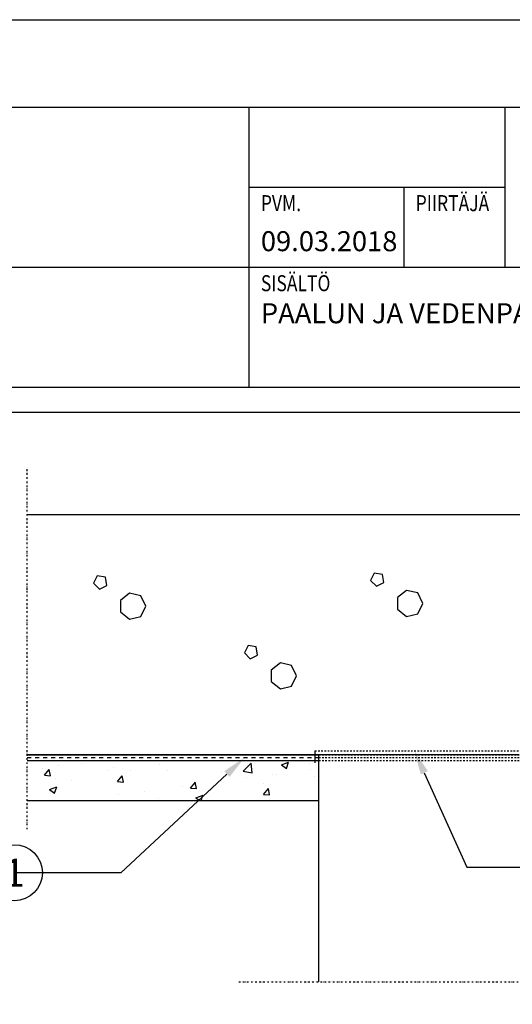
# Model space of a CAD drawing. Units: millimetres. Extents: x 0 to 29400, y 0 to 2970.
# Drawn here: x 19654 to 20269, y 1740 to 2970 of the extents above; entities that cross this region are included whole.
import ezdxf
from ezdxf import colors
from ezdxf.entities.mleader import LeaderData, LeaderLine
from ezdxf.enums import TextEntityAlignment as Align
from ezdxf.math import Vec2, Vec3

# ---------------------------------------------------------------- set-up
doc = ezdxf.new("R2010")
doc.units = ezdxf.units.MM
for name, pattern in [('KL', [4, 2, -2]), ('PKEL', [5, 2, -1.5, 0, -1.5]), ('VESIER', [10, 5, -5])]:
    doc.linetypes.add(name, pattern=pattern)
doc.layers.get('0').update_dxf_attribs({"color": 1, "linetype": 'CONTINUOUS'})
for name, color, linetype in [('R0N010', 7, 'CONTINUOUS'), ('R3-1', 1, 'CONTINUOUS'), ('R3-2', 7, 'CONTINUOUS'), ('R3BETONI-1-K', 64, 'KL'), ('R4AUKKO', 7, 'CONTINUOUS'), ('R5AINE', 15, 'CONTINUOUS'), ('R5AINE-K', 15, 'KL'), ('R5AINEB', 13, 'CONTINUOUS'), ('R8MERKINNAT', 1, 'CONTINUOUS')]:
    doc.layers.add(name, color=color, linetype=linetype)
doc.styles.add('Arial', font='arial.ttf', dxfattribs={"height": 2.5})
doc.styles.add('Arial nimiö', font='txt')
doc.styles.add('Arial_Annotativ', font='arial.ttf')
doc.styles.add('NIMIO_RT', font='romans.shx', dxfattribs={"width": 0.8})
doc.styles.get("Standard").update_dxf_attribs({"font": 'simplex.shx'})

# ---------------------------------------------------------------- blocks, each defined once
blk = doc.blocks.new('A4')
at = {"color": 15}
for p, q in [((15, 286.08), (104, 286.08)), ((104, 286.08), (104, 266.08)), ((15, 266.08), (104, 266.08))]:
    blk.add_line(p, q, dxfattribs=at)
at = {"layer": 'R0N010', "color": 15}
for p, q in [((15, 286.08), (195, 286.08)), ((104, 286.08), (104, 251.08)), ((123.32, 276.08), (123.32, 266.08)), ((15, 266.08), (195, 266.08)), ((15, 251.08), (195, 251.08))]:
    blk.add_line(p, q, dxfattribs=at)
at = {"layer": 'R0N010', "color": 15, "linetype": 'Continuous'}
for p, q in [((136, 266.08), (136, 286.08)), ((104, 276.08), (136, 276.08)), ((15, 247.98), (195, 247.98))]:
    blk.add_line(p, q, dxfattribs=at)
at = {"layer": 'R0N010', "linetype": 'Continuous'}
blk.add_lwpolyline([(0, 0), (0, 297), (210, 297), (210, 0)], close=True, dxfattribs=at)
at = {"color": 7, "style": 'Arial nimiö'}
blk.add_attdef('TUNNUS', text='', height=5, dxfattribs=at).set_placement((165.5, 276.08), align=Align.MIDDLE)
at = {"layer": 'R0N010', "color": 15, "style": 'NIMIO_RT', "width": 0.8}
for s, p in [('PIIRTÄJÄ', (124.82, 273.08)), ('PVM.', (105.5, 273.08)), ('SISÄLTÖ', (105.5, 263.08))]:
    blk.add_text(s, height=2, dxfattribs=at).set_placement(p)
at = {"layer": 'R0N010'}
for tag, p, style in [('STYNO', (105.5, 278.08), 'Arial_Annotativ'), ('PVM', (105.5, 268.08), 'Arial_Annotativ'), ('PIIRT', (124.82, 268.08), 'Arial_Annotativ'), ('SISÄLTÖ1', (105.5, 259.08), 'Arial'), ('KOHDE1', (16.5, 259.08), 'Arial_Annotativ'), ('SISÄLTÖ2', (105.5, 255.58), 'Arial'), ('KOHDE2', (16.5, 255.58), 'Arial_Annotativ'), ('KOHDE3', (16.5, 252.08), 'Arial_Annotativ'), ('SISÄLTÖ3', (105.5, 252.08), 'Arial_Annotativ')]:
    blk.add_attdef(tag, p, '', height=2.5, dxfattribs=dict(at, style=style))
blk = doc.blocks.new('r5betoni')
for points in [[(0.5, 0.672), (0.387, 0.762), (0.246, 0.73), (0.184, 0.6), (0.246, 0.47), (0.387, 0.438), (0.5, 0.528)], [(0.764, 0.386), (0.672, 0.34), (0.688, 0.238), (0.79, 0.222), (0.836, 0.314)]]:
    blk.add_lwpolyline(points, close=True)
blk = doc.blocks.new('Osanumero')
at = {"color": 6, "transparency": 16777216}
blk.add_circle((0, 0), 3.5, dxfattribs=at)
at = {"color": 0, "transparency": 16777216, "style": 'Arial'}
blk.add_attdef('OSANUMERO', text='', height=3.5, dxfattribs=at).set_placement((0, 0), align=Align.MIDDLE_CENTER)

msp = doc.modelspace()

# ---------------------------------------------------------------- hatches: boundary and pattern name
at = {"layer": 'R4AUKKO'}
h = msp.add_hatch(dxfattribs=at)
h.set_pattern_fill('AR-CONC', color=256, scale=0.5)
h.set_pattern_definition([(50, (14865.64, 943.86), (91.0923, -7.9695), [9.525, -104.775]), (355, (14865.64, 943.86), (-17.6214, 95.5283), [7.62, -83.82]), (100.451, (14873.23, 943.2), (73.4713, 87.5583), [8.095, -89.045]), (46.1842, (14865.64, 969.26), (135.5395, -21.0212), [14.2875, -157.1625]), (96.6356, (14876.93, 967.51), (118.702, 123.7128), [12.1425, -133.5675]), (351.184, (14865.64, 969.26), (118.7023, 123.7126), [11.43, -125.73]), (21, (14878.34, 962.91), (75.8074, -51.1328), [9.525, -104.775]), (326, (14878.34, 962.91), (30.901, 92.094), [7.62, -83.82]), (71.4514, (14884.655, 958.65), (106.7082, 40.9614), [8.095, -89.045]), (37.5, (14865.638, 943.863), (1.5443, 42.27752), [0, -82.804, 0, -85.09, 0, -84.1375]), (7.5, (14865.64, 943.863), (33.40983, 50.0903), [0, -48.514, 0, -80.899, 0, -32.0675]), (327.5, (14837.317, 943.863), (67.7953, -2.86437), [0, -31.75, 0, -99.06, 0, -131.445]), (317.5, (14824.617, 943.86), (74.0646, 12.71325), [0, -41.275, 0, -65.786, 0, -93.345])])
h.paths.add_polyline_path([(20027.4, 2044.6), (19663.3, 2044.6), (19663.3, 1994.6), (20027.4, 1994.6)])

# ---------------------------------------------------------------- linework, layer by layer
at = {"layer": 'R3-1', "linetype": 'PKEL'}
for p, q in [((19663.3, 2258.6), (19663.3, 2408.6)), ((19663.3, 1958.6), (19663.3, 2258.6)), ((19927.4, 1767.9), (20277.4, 1767.9))]:
    msp.add_line(p, q, dxfattribs=at)
at = {"layer": 'R3-2'}
for p, q in [((20641.5, 2351.6), (19663.3, 2351.6)), ((20027.4, 2051.6), (19663.3, 2051.6)), ((20027.4, 1767.9), (20027.4, 2051.6)), ((20277.4, 2051.6), (20027.4, 2051.6))]:
    msp.add_line(p, q, dxfattribs=at)
at = {"layer": 'R3BETONI-1-K'}
for p, q in [((20027.4, 2051.6), (20277.4, 2051.6)), ((20027.4, 2048.1), (20280.9, 2048.1)), ((20027.4, 2044.6), (20277.4, 2044.6))]:
    msp.add_line(p, q, dxfattribs=at)
at = {"layer": 'R5AINE'}
msp.add_line((20022.4, 2056.6), (20022.4, 2041.6), dxfattribs=at)
at = {"layer": 'R5AINE', "color": 5}
for p, q in [((19663.3, 2051.6), (20027.4, 2051.6)), ((19663.3, 2051.6), (20027.4, 2051.6)), ((19663.3, 2044.6), (20027.4, 2044.6)), ((19663.3, 1994.6), (20027.4, 1994.6))]:
    msp.add_line(p, q, dxfattribs=at)
at = {"layer": 'R5AINE', "color": 40, "linetype": 'VESIER'}
msp.add_line((19663.3, 2048.1), (20027.4, 2048.1), dxfattribs=at)
at = {"layer": 'R5AINE-K'}
msp.add_line((20022.4, 2056.6), (20282.4, 2056.6), dxfattribs=at)

# ---------------------------------------------------------------- block references
at = {"layer": 'R5AINEB', "xscale": 100, "yscale": 100, "rotation": 180}
for p in [(20175.5, 2300.8), (19829.9, 2297.3), (20018, 2210.3)]:
    msp.add_blockref('r5betoni', p, dxfattribs=at)
at = {"layer": 'R8MERKINNAT'}
ref = msp.add_blockref('A4', (18900, 0), dxfattribs=dict(at, xscale=10, yscale=10, zscale=10))
ref.add_attrib('PVM', '09.03.2018', (19955, 2680.8), dxfattribs={"layer": 'R0N010', "height": 25, "style": 'Arial_Annotativ'})
ref.add_attrib('SISÄLTÖ1', 'PAALUN JA VEDENPAINELAATAN LIITOS', (19955, 2590.8), dxfattribs={"layer": 'R0N010', "height": 25, "style": 'Arial_Annotativ'})

# ---------------------------------------------------------------- leaders
ml = msp.add_multileader_block('Standard')
ml.set_content('Osanumero', color=256, scale=-10)
ml.set_attribute('OSANUMERO', '2', width=0)
ml.set_leader_properties(color=6)
ml.build(insert=Vec2(0, 0))
ml.multileader.update_dxf_attribs({"has_dogleg": 0, "text_left_attachment_type": 5, "text_right_attachment_type": 5, "dogleg_length": 0, "arrow_head_size": 30, "scale": 10, "block_connection_type": 1})
ctx = ml.context
ctx.base_point, ctx.scale, ctx.char_height, ctx.arrow_head_size, ctx.landing_gap_size, ctx.plane_origin = Vec3(20362.5, 1911.4), 10, 25, 30, 10, Vec3(20089.4, 1798.4)
ctx.left_attachment, ctx.right_attachment, ctx.attachment_type = 5, 5, 1
notes = []
notes.append((ctx, [(1, (1, 1, 0), (20362.5, 1911.4), (1, 0), 0, [(0, [(20146.6, 2056.6), (20211.8, 1911.4)], 0, [])])]))
ctx.block.insert, ctx.block.scale = Vec3(20362.5, 1911.4), Vec3(-10, 10, 10)
ml = msp.add_multileader_block('Standard', dxfattribs=at)
ml.set_content('Osanumero', color=256, scale=10)
ml.set_attribute('OSANUMERO', '1', width=0)
ml.set_leader_properties(color=6)
ml.build(insert=Vec2(0, 0))
ml.multileader.update_dxf_attribs({"has_dogleg": 0, "text_left_attachment_type": 5, "text_right_attachment_type": 5, "dogleg_length": 0, "arrow_head_size": 30, "scale": 10, "block_connection_type": 1})
ctx = ml.context
ctx.base_point, ctx.scale, ctx.char_height, ctx.arrow_head_size, ctx.landing_gap_size, ctx.plane_origin = Vec3(19647.4, 1904.3), 10, 25, 30, 10, Vec3(19934.6, 2058.6)
ctx.left_attachment, ctx.right_attachment, ctx.attachment_type = 5, 5, 1
notes.append((ctx, [(0, (1, 1, 0), (19647.4, 1904.3), (-1, 0), 0, [(0, [(19934.6, 2048.1), (19780.3, 1904.3)], 0, [])])]))
ctx.block.insert = Vec3(19647.4, 1904.3)
for ctx, leaders in notes:
    for number, flags, end, landing, length, lines in leaders:
        leader = LeaderData()
        leader.index, (leader.has_last_leader_line, leader.has_dogleg_vector, leader.attachment_direction) = number, flags
        leader.last_leader_point, leader.dogleg_vector, leader.dogleg_length = Vec3(end), Vec3(landing), length
        for number, points, colour, breaks in lines:
            line = LeaderLine()
            line.index, line.vertices, line.color, line.breaks = number, Vec3.list(points), colors.encode_raw_color(colour), breaks
            leader.lines.append(line)
        ctx.leaders.append(leader)

doc.saveas('drawing.dxf')
